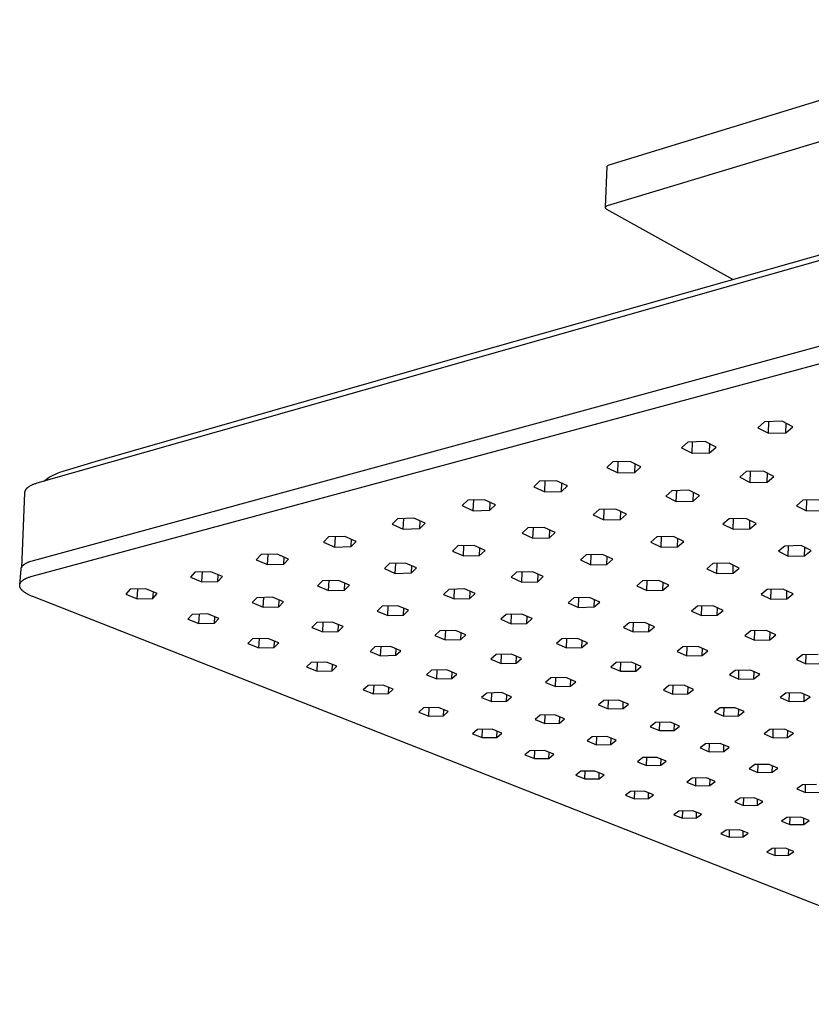
# Model space of a CAD drawing. Units: millimetres. Extents: x -533 to 569, y -351 to 246.
# Drawn here: x -533 to -332, y -350 to -101 of the extents above; entities that cross this region are included whole.
import ezdxf

# ---------------------------------------------------------------- set-up
doc = ezdxf.new("R2010")
doc.units = ezdxf.units.MM
doc.header["$MEASUREMENT"] = 0
doc.layers.add('Default', color=7, linetype='Continuous', true_color=0x000000)

msp = doc.modelspace()

# ---------------------------------------------------------------- linework, layer by layer
at = {"layer": 'Default', "color": 7, "true_color": 0xffffff}
for p, q in [((-263.57, -100.54), (-383.48, -137.35)), ((-263.57, -111.42), (-383.88, -147.65)), ((-384, -137.74), (-384.4, -148.03)), ((-383.84, -137.52), (-384, -137.74)), ((-383.48, -137.35), (-383.84, -137.52)), ((-384.23, -147.81), (-384.4, -148.03)), ((-384.4, -148.03), (-384.35, -148.26)), ((-384.35, -148.26), (-384.09, -148.48)), ((-383.88, -147.65), (-384.23, -147.81)), ((-384.09, -148.48), (-352.23, -166.23)), ((-311.07, -156.1), (-528.27, -217.89)), ((-422.99, -186.34), (-321.54, -157.61)), ((-529.15, -237.38), (-311.58, -178.08)), ((-529.49, -241.4), (-311.64, -182.56)), ((-513.47, -212.37), (-422.99, -186.34)), ((-344.09, -202.3), (-345.8, -203.83)), ((-345.8, -203.83), (-343.08, -205.23)), ((-339.64, -202.19), (-344.09, -202.3)), ((-343.08, -205.23), (-343.01, -202.28)), ((-336.93, -203.6), (-339.64, -202.19)), ((-338.67, -205.12), (-338.61, -202.73)), ((-338.67, -205.12), (-336.93, -203.6)), ((-343.08, -205.23), (-338.67, -205.12)), ((-363.49, -207.43), (-365.12, -208.92)), ((-365.12, -208.92), (-362.38, -210.29)), ((-359.1, -207.32), (-363.49, -207.43)), ((-362.38, -210.29), (-362.29, -207.4)), ((-356.36, -208.7), (-359.1, -207.32)), ((-358.01, -210.18), (-357.95, -207.9)), ((-358.01, -210.18), (-356.36, -208.7)), ((-362.38, -210.29), (-358.01, -210.18)), ((-520.73, -214.56), (-513.47, -212.37)), ((-382.46, -212.43), (-384.01, -213.89)), ((-384.01, -213.89), (-381.24, -215.23)), ((-378.12, -212.33), (-382.46, -212.43)), ((-381.24, -215.23), (-381.14, -212.4)), ((-375.35, -213.68), (-378.12, -212.33)), ((-376.93, -215.13), (-376.85, -212.94)), ((-376.93, -215.13), (-375.35, -213.68)), ((-526.46, -217.37), (-525.16, -216.36)), ((-525.16, -216.36), (-524.64, -216.07)), ((-524.64, -216.07), (-524.1, -215.8)), ((-524.1, -215.8), (-523.56, -215.55)), ((-523.56, -215.55), (-523.01, -215.32)), ((-523.01, -215.32), (-522.45, -215.1)), ((-522.45, -215.1), (-521.88, -214.9)), ((-521.88, -214.9), (-521.31, -214.72)), ((-521.31, -214.72), (-520.73, -214.56)), ((-381.24, -215.23), (-376.93, -215.13)), ((-348.69, -214.91), (-350.34, -216.35)), ((-350.34, -216.35), (-347.69, -217.68)), ((-344.36, -214.81), (-348.69, -214.91)), ((-347.69, -217.68), (-347.61, -214.89)), ((-341.72, -216.14), (-344.36, -214.81)), ((-343.39, -217.58), (-343.33, -215.33)), ((-343.39, -217.58), (-341.72, -216.14)), ((-530.92, -219.27), (-530.96, -219.32)), ((-530.88, -219.23), (-530.92, -219.27)), ((-530.84, -219.19), (-530.88, -219.23)), ((-530.8, -219.15), (-530.84, -219.19)), ((-530.76, -219.11), (-530.8, -219.15)), ((-530.72, -219.07), (-530.76, -219.11)), ((-530.67, -219.03), (-530.72, -219.07)), ((-530.63, -218.99), (-530.67, -219.03)), ((-530.58, -218.96), (-530.63, -218.99)), ((-530.53, -218.92), (-530.58, -218.96)), ((-530.43, -218.84), (-530.53, -218.92)), ((-530.32, -218.77), (-530.43, -218.84)), ((-530.2, -218.69), (-530.32, -218.77)), ((-530.08, -218.62), (-530.2, -218.69)), ((-529.96, -218.55), (-530.08, -218.62)), ((-529.83, -218.48), (-529.96, -218.55)), ((-529.69, -218.41), (-529.83, -218.48)), ((-529.55, -218.35), (-529.69, -218.41)), ((-529.41, -218.28), (-529.55, -218.35)), ((-529.26, -218.22), (-529.41, -218.28)), ((-529.1, -218.16), (-529.26, -218.22)), ((-528.94, -218.1), (-529.1, -218.16)), ((-528.78, -218.05), (-528.94, -218.1)), ((-528.61, -217.99), (-528.78, -218.05)), ((-528.27, -217.89), (-528.61, -217.99)), ((-401.03, -217.34), (-402.51, -218.76)), ((-402.51, -218.76), (-399.72, -220.08)), ((-396.74, -217.23), (-401.03, -217.34)), ((-399.72, -220.08), (-399.6, -217.3)), ((-393.95, -218.55), (-396.74, -217.23)), ((-395.45, -219.97), (-395.37, -217.88)), ((-395.45, -219.97), (-393.95, -218.55)), ((-347.69, -217.68), (-343.39, -217.58)), ((-531.36, -220.26), (-532.19, -239.28)), ((-531.35, -220.13), (-531.36, -220.17)), ((-531.36, -220.17), (-531.36, -220.22)), ((-531.36, -220.22), (-531.36, -220.26)), ((-531.34, -220.08), (-531.35, -220.13)), ((-531.33, -220), (-531.34, -220.04)), ((-531.34, -220.04), (-531.34, -220.08)), ((-531.31, -219.95), (-531.33, -220)), ((-531.3, -219.91), (-531.31, -219.95)), ((-531.29, -219.87), (-531.3, -219.91)), ((-531.27, -219.82), (-531.29, -219.87)), ((-531.25, -219.78), (-531.27, -219.82)), ((-531.23, -219.74), (-531.25, -219.78)), ((-531.21, -219.69), (-531.23, -219.74)), ((-531.19, -219.65), (-531.21, -219.69)), ((-531.17, -219.61), (-531.19, -219.65)), ((-531.14, -219.57), (-531.17, -219.61)), ((-531.11, -219.52), (-531.14, -219.57)), ((-531.09, -219.48), (-531.11, -219.52)), ((-531.06, -219.44), (-531.09, -219.48)), ((-531.02, -219.4), (-531.06, -219.44)), ((-530.99, -219.36), (-531.02, -219.4)), ((-530.96, -219.32), (-530.99, -219.36)), ((-399.72, -220.08), (-395.45, -219.97)), ((-367.51, -219.76), (-369.09, -221.17)), ((-369.09, -221.17), (-366.41, -222.47)), ((-363.24, -219.66), (-367.51, -219.76)), ((-366.41, -222.47), (-366.32, -219.73)), ((-360.56, -220.96), (-363.24, -219.66)), ((-362.15, -222.37), (-362.09, -220.22)), ((-362.15, -222.37), (-360.56, -220.96)), ((-419.2, -222.13), (-420.61, -223.53)), ((-420.61, -223.53), (-417.8, -224.82)), ((-414.96, -222.03), (-419.2, -222.13)), ((-417.8, -224.82), (-417.67, -222.1)), ((-412.15, -223.33), (-414.96, -222.03)), ((-413.58, -224.72), (-413.49, -222.71)), ((-413.58, -224.72), (-412.15, -223.33)), ((-366.41, -222.47), (-362.15, -222.37)), ((-334.35, -222.17), (-336.02, -223.56)), ((-336.02, -223.56), (-333.44, -224.85)), ((-330.08, -222.06), (-334.35, -222.17)), ((-333.44, -224.85), (-333.38, -222.14)), ((-432.82, -226.73), (-437.02, -226.84)), ((-429.99, -228), (-432.82, -226.73)), ((-417.8, -224.82), (-413.58, -224.72)), ((-385.95, -224.51), (-387.45, -225.89)), ((-387.45, -225.89), (-384.75, -227.17)), ((-381.72, -224.41), (-385.95, -224.51)), ((-384.75, -227.17), (-384.65, -224.48)), ((-379.02, -225.69), (-381.72, -224.41)), ((-380.54, -227.07), (-380.47, -225)), ((-380.54, -227.07), (-379.02, -225.69)), ((-348.81, -226.76), (-353.02, -226.87)), ((-346.22, -228.03), (-348.81, -226.76)), ((-333.44, -224.85), (-329.21, -224.75)), ((-437.02, -226.84), (-438.36, -228.2)), ((-438.36, -228.2), (-435.52, -229.46)), ((-435.52, -229.46), (-435.38, -226.8)), ((-431.35, -229.36), (-431.25, -227.44)), ((-431.35, -229.36), (-429.99, -228)), ((-404, -229.16), (-405.43, -230.51)), ((-399.82, -229.06), (-404, -229.16)), ((-402.7, -231.76), (-402.59, -229.13)), ((-397.1, -230.32), (-399.82, -229.06)), ((-384.75, -227.17), (-380.54, -227.07)), ((-353.02, -226.87), (-354.62, -228.23)), ((-354.62, -228.23), (-352.02, -229.49)), ((-352.02, -229.49), (-351.95, -226.84)), ((-347.83, -229.39), (-347.77, -227.27)), ((-347.83, -229.39), (-346.22, -228.03)), ((-454.44, -231.43), (-455.71, -232.78)), ((-450.29, -231.34), (-454.44, -231.43)), ((-452.86, -234.01), (-452.7, -231.39)), ((-447.44, -232.58), (-450.29, -231.34)), ((-435.52, -229.46), (-431.35, -229.36)), ((-405.43, -230.51), (-402.7, -231.76)), ((-402.7, -231.76), (-398.55, -231.66)), ((-398.55, -231.66), (-398.46, -229.68)), ((-398.55, -231.66), (-397.1, -230.32)), ((-371.33, -231.47), (-372.85, -232.81)), ((-367.16, -231.37), (-371.33, -231.47)), ((-370.23, -234.04), (-370.14, -231.44)), ((-364.54, -232.61), (-367.16, -231.37)), ((-352.02, -229.49), (-347.83, -229.39)), ((-455.71, -232.78), (-452.86, -234.01)), ((-452.86, -234.01), (-448.73, -233.91)), ((-448.73, -233.91), (-448.63, -232.06)), ((-448.73, -233.91), (-447.44, -232.58)), ((-421.69, -233.72), (-423.06, -235.05)), ((-417.56, -233.62), (-421.69, -233.72)), ((-420.31, -236.27), (-420.18, -233.68)), ((-414.81, -234.85), (-417.56, -233.62)), ((-372.85, -232.81), (-370.23, -234.04)), ((-370.23, -234.04), (-366.08, -233.95)), ((-366.08, -233.95), (-366.02, -231.91)), ((-366.08, -233.95), (-364.54, -232.61)), ((-338.97, -233.76), (-340.58, -235.08)), ((-334.81, -233.66), (-338.97, -233.76)), ((-338.06, -236.31), (-338, -233.73)), ((-332.3, -234.89), (-334.81, -233.66)), ((-333.93, -236.21), (-333.88, -234.11)), ((-471.52, -235.94), (-472.73, -237.26)), ((-467.42, -235.85), (-471.52, -235.94)), ((-469.86, -238.47), (-469.69, -235.9)), ((-464.55, -237.06), (-467.42, -235.85)), ((-465.78, -238.37), (-465.66, -236.59)), ((-423.06, -235.05), (-420.31, -236.27)), ((-420.31, -236.27), (-416.2, -236.17)), ((-416.2, -236.17), (-416.11, -234.27)), ((-416.2, -236.17), (-414.81, -234.85)), ((-389.25, -235.98), (-390.7, -237.29)), ((-385.13, -235.88), (-389.25, -235.98)), ((-388.06, -238.5), (-387.96, -235.95)), ((-382.49, -237.1), (-385.13, -235.88)), ((-383.96, -238.4), (-383.89, -236.45)), ((-340.58, -235.08), (-338.06, -236.31)), ((-338.06, -236.31), (-333.93, -236.21)), ((-333.93, -236.21), (-332.3, -234.89)), ((-532.18, -239.27), (-532.17, -239.22)), ((-532.17, -239.22), (-532.15, -239.18)), ((-532.15, -239.18), (-532.13, -239.14)), ((-532.13, -239.14), (-532.1, -239.09)), ((-532.1, -239.09), (-532.08, -239.05)), ((-532.08, -239.05), (-532.05, -239.01)), ((-532.05, -239.01), (-532.03, -238.97)), ((-532.03, -238.97), (-532, -238.93)), ((-532, -238.93), (-531.97, -238.89)), ((-531.97, -238.89), (-531.94, -238.84)), ((-531.94, -238.84), (-531.9, -238.8)), ((-531.9, -238.8), (-531.87, -238.76)), ((-531.87, -238.76), (-531.83, -238.72)), ((-531.83, -238.72), (-531.79, -238.68)), ((-531.79, -238.68), (-531.76, -238.64)), ((-531.76, -238.64), (-531.71, -238.61)), ((-531.71, -238.61), (-531.67, -238.57)), ((-531.67, -238.57), (-531.63, -238.53)), ((-531.63, -238.53), (-531.58, -238.49)), ((-531.58, -238.49), (-531.54, -238.45)), ((-531.54, -238.45), (-531.49, -238.42)), ((-531.49, -238.42), (-531.44, -238.38)), ((-531.44, -238.38), (-531.34, -238.31)), ((-531.34, -238.31), (-531.23, -238.24)), ((-531.23, -238.24), (-531.12, -238.17)), ((-531.12, -238.17), (-531.01, -238.1)), ((-531.01, -238.1), (-530.89, -238.03)), ((-530.89, -238.03), (-530.76, -237.97)), ((-530.76, -237.97), (-530.63, -237.91)), ((-530.63, -237.91), (-530.5, -237.85)), ((-530.5, -237.85), (-530.36, -237.79)), ((-530.36, -237.79), (-530.22, -237.73)), ((-530.22, -237.73), (-530.08, -237.67)), ((-530.08, -237.67), (-529.78, -237.57)), ((-529.78, -237.57), (-529.47, -237.47)), ((-529.47, -237.47), (-529.15, -237.38)), ((-472.73, -237.26), (-469.86, -238.47)), ((-469.86, -238.47), (-465.78, -238.37)), ((-465.78, -238.37), (-464.55, -237.06)), ((-439.01, -238.18), (-440.31, -239.48)), ((-434.92, -238.08), (-439.01, -238.18)), ((-437.54, -240.68), (-437.4, -238.14)), ((-432.15, -239.29), (-434.92, -238.08)), ((-433.47, -240.58), (-433.37, -238.75)), ((-390.7, -237.29), (-388.06, -238.5)), ((-388.06, -238.5), (-383.96, -238.4)), ((-383.96, -238.4), (-382.49, -237.1)), ((-357.13, -238.22), (-358.68, -239.52)), ((-353.03, -238.13), (-357.13, -238.22)), ((-356.13, -240.72), (-356.06, -238.2)), ((-350.49, -239.33), (-353.03, -238.13)), ((-352.05, -240.62), (-351.99, -238.62)), ((-532.6, -243.59), (-532.27, -239.62)), ((-532.27, -239.62), (-532.26, -239.6)), ((-532.26, -239.53), (-532.25, -239.51)), ((-532.26, -239.55), (-532.26, -239.53)), ((-532.26, -239.57), (-532.26, -239.55)), ((-532.26, -239.6), (-532.26, -239.57)), ((-532.25, -239.48), (-532.24, -239.46)), ((-532.25, -239.51), (-532.25, -239.48)), ((-532.24, -239.44), (-532.23, -239.42)), ((-532.24, -239.46), (-532.24, -239.44)), ((-532.23, -239.4), (-532.22, -239.37)), ((-532.23, -239.42), (-532.23, -239.4)), ((-532.22, -239.37), (-532.21, -239.35)), ((-532.21, -239.33), (-532.2, -239.31)), ((-532.21, -239.35), (-532.21, -239.33)), ((-532.2, -239.31), (-532.18, -239.27)), ((-530.61, -241.77), (-530.46, -241.71)), ((-530.46, -241.71), (-530.3, -241.66)), ((-530.3, -241.66), (-530.15, -241.6)), ((-530.15, -241.6), (-529.82, -241.5)), ((-529.82, -241.5), (-529.49, -241.4)), ((-488.25, -240.36), (-489.4, -241.65)), ((-489.4, -241.65), (-486.51, -242.83)), ((-484.19, -240.26), (-488.25, -240.36)), ((-486.51, -242.83), (-486.33, -240.31)), ((-481.31, -241.46), (-484.19, -240.26)), ((-482.47, -242.74), (-482.35, -241.02)), ((-482.47, -242.74), (-481.31, -241.46)), ((-440.31, -239.48), (-437.54, -240.68)), ((-437.54, -240.68), (-433.47, -240.58)), ((-433.47, -240.58), (-432.15, -239.29)), ((-406.82, -240.4), (-408.21, -241.68)), ((-408.21, -241.68), (-405.54, -242.87)), ((-402.75, -240.3), (-406.82, -240.4)), ((-405.54, -242.87), (-405.43, -240.36)), ((-400.08, -241.49), (-402.75, -240.3)), ((-401.49, -242.78), (-401.41, -240.9)), ((-401.49, -242.78), (-400.08, -241.49)), ((-358.68, -239.52), (-356.13, -240.72)), ((-356.13, -240.72), (-352.05, -240.62)), ((-352.05, -240.62), (-350.49, -239.33)), ((-532.61, -243.66), (-532.6, -243.63)), ((-532.61, -243.68), (-532.61, -243.66)), ((-532.61, -243.7), (-532.61, -243.68)), ((-532.61, -243.73), (-532.61, -243.7)), ((-532.61, -243.75), (-532.61, -243.73)), ((-532.61, -243.77), (-532.61, -243.75)), ((-532.61, -243.8), (-532.61, -243.77)), ((-532.6, -243.82), (-532.61, -243.8)), ((-532.6, -243.56), (-532.59, -243.54)), ((-532.6, -243.59), (-532.6, -243.56)), ((-532.6, -243.61), (-532.6, -243.59)), ((-532.6, -243.63), (-532.6, -243.61)), ((-532.6, -243.84), (-532.6, -243.82)), ((-532.6, -243.87), (-532.6, -243.84)), ((-532.6, -243.89), (-532.6, -243.87)), ((-532.59, -243.91), (-532.6, -243.89)), ((-532.59, -243.49), (-532.58, -243.47)), ((-532.59, -243.52), (-532.59, -243.49)), ((-532.59, -243.54), (-532.59, -243.52)), ((-532.59, -243.94), (-532.59, -243.91)), ((-532.58, -243.96), (-532.59, -243.94)), ((-532.58, -243.45), (-532.57, -243.42)), ((-532.58, -243.47), (-532.58, -243.45)), ((-532.58, -243.99), (-532.58, -243.96)), ((-532.57, -244.01), (-532.58, -243.99)), ((-532.57, -243.42), (-532.56, -243.4)), ((-532.57, -244.03), (-532.57, -244.01)), ((-532.56, -244.06), (-532.57, -244.03)), ((-532.56, -243.38), (-532.55, -243.35)), ((-532.56, -243.4), (-532.56, -243.38)), ((-532.55, -244.1), (-532.56, -244.06)), ((-532.55, -243.35), (-532.54, -243.33)), ((-532.53, -244.15), (-532.55, -244.1)), ((-532.54, -243.33), (-532.53, -243.31)), ((-532.53, -243.29), (-532.52, -243.26)), ((-532.53, -243.31), (-532.53, -243.29)), ((-532.52, -244.2), (-532.53, -244.15)), ((-532.52, -243.26), (-532.51, -243.24)), ((-532.5, -244.25), (-532.52, -244.2)), ((-532.51, -243.24), (-532.5, -243.22)), ((-532.5, -243.22), (-532.48, -243.17)), ((-532.48, -243.17), (-532.45, -243.13)), ((-532.45, -243.13), (-532.43, -243.09)), ((-532.43, -243.09), (-532.4, -243.04)), ((-532.4, -243.04), (-532.38, -243)), ((-532.38, -243), (-532.35, -242.95)), ((-532.35, -242.95), (-532.32, -242.91)), ((-532.32, -242.91), (-532.28, -242.87)), ((-532.28, -242.87), (-532.25, -242.83)), ((-532.25, -242.83), (-532.21, -242.78)), ((-532.21, -242.78), (-532.17, -242.74)), ((-532.17, -242.74), (-532.13, -242.7)), ((-532.13, -242.7), (-532.09, -242.66)), ((-532.09, -242.66), (-532.05, -242.62)), ((-532.05, -242.62), (-532.01, -242.58)), ((-532.01, -242.58), (-531.96, -242.54)), ((-531.96, -242.54), (-531.91, -242.5)), ((-531.91, -242.5), (-531.86, -242.46)), ((-531.86, -242.46), (-531.81, -242.42)), ((-531.81, -242.42), (-531.76, -242.38)), ((-531.76, -242.38), (-531.71, -242.35)), ((-531.71, -242.35), (-531.65, -242.31)), ((-531.65, -242.31), (-531.54, -242.23)), ((-531.54, -242.23), (-531.42, -242.16)), ((-531.42, -242.16), (-531.3, -242.09)), ((-531.3, -242.09), (-531.17, -242.02)), ((-531.17, -242.02), (-531.04, -241.96)), ((-531.04, -241.96), (-530.9, -241.89)), ((-530.9, -241.89), (-530.76, -241.83)), ((-530.76, -241.83), (-530.61, -241.77)), ((-486.51, -242.83), (-482.47, -242.74)), ((-455.98, -242.55), (-457.22, -243.83)), ((-457.22, -243.83), (-454.43, -245)), ((-451.94, -242.46), (-455.98, -242.55)), ((-454.43, -245), (-454.28, -242.51)), ((-449.16, -243.64), (-451.94, -242.46)), ((-450.41, -244.91), (-450.31, -243.15)), ((-450.41, -244.91), (-449.16, -243.64)), ((-405.54, -242.87), (-401.49, -242.78)), ((-374.93, -242.59), (-376.4, -243.87)), ((-376.4, -243.87), (-373.83, -245.04)), ((-370.87, -242.5), (-374.93, -242.59)), ((-373.83, -245.04), (-373.75, -242.57)), ((-368.3, -243.68), (-370.87, -242.5)), ((-369.8, -244.95), (-369.73, -243.02)), ((-369.8, -244.95), (-368.3, -243.68)), ((-532.48, -244.3), (-532.5, -244.25)), ((-532.45, -244.34), (-532.48, -244.3)), ((-532.43, -244.39), (-532.45, -244.34)), ((-532.4, -244.44), (-532.43, -244.39)), ((-532.38, -244.49), (-532.4, -244.44)), ((-532.35, -244.53), (-532.38, -244.49)), ((-532.31, -244.58), (-532.35, -244.53)), ((-532.28, -244.63), (-532.31, -244.58)), ((-532.25, -244.67), (-532.28, -244.63)), ((-532.21, -244.72), (-532.25, -244.67)), ((-532.17, -244.77), (-532.21, -244.72)), ((-532.13, -244.82), (-532.17, -244.77)), ((-532.09, -244.86), (-532.13, -244.82)), ((-532.05, -244.91), (-532.09, -244.86)), ((-532, -244.95), (-532.05, -244.91)), ((-531.96, -245), (-532, -244.95)), ((-531.91, -245.05), (-531.96, -245)), ((-531.86, -245.09), (-531.91, -245.05)), ((-531.76, -245.18), (-531.86, -245.09)), ((-531.65, -245.27), (-531.76, -245.18)), ((-531.54, -245.36), (-531.65, -245.27)), ((-531.42, -245.45), (-531.54, -245.36)), ((-531.3, -245.54), (-531.42, -245.45)), ((-531.17, -245.62), (-531.3, -245.54)), ((-531.03, -245.71), (-531.17, -245.62)), ((-530.9, -245.79), (-531.03, -245.71)), ((-530.75, -245.87), (-530.9, -245.79)), ((-530.61, -245.95), (-530.75, -245.87)), ((-530.31, -246.11), (-530.61, -245.95)), ((-529.99, -246.26), (-530.31, -246.11)), ((-529.66, -246.41), (-529.99, -246.26)), ((-529.32, -246.54), (-529.66, -246.41)), ((-266.79, -349.75), (-529.32, -246.54)), ((-504.68, -244.7), (-505.77, -245.96)), ((-505.77, -245.96), (-502.87, -247.12)), ((-500.67, -244.6), (-504.68, -244.7)), ((-502.87, -247.12), (-502.68, -244.65)), ((-497.77, -245.77), (-500.67, -244.6)), ((-498.88, -247.03), (-498.76, -245.38)), ((-498.88, -247.03), (-497.77, -245.77)), ((-454.43, -245), (-450.41, -244.91)), ((-424.02, -244.72), (-425.35, -245.99)), ((-425.35, -245.99), (-422.66, -247.15)), ((-419.99, -244.63), (-424.02, -244.72)), ((-422.66, -247.15), (-422.54, -244.69)), ((-417.31, -245.8), (-419.99, -244.63)), ((-418.65, -247.06), (-418.56, -245.25)), ((-418.65, -247.06), (-417.31, -245.8)), ((-373.83, -245.04), (-369.8, -244.95)), ((-343.38, -244.76), (-344.94, -246.03)), ((-344.94, -246.03), (-342.47, -247.19)), ((-339.34, -244.67), (-343.38, -244.76)), ((-342.47, -247.19), (-342.41, -244.74)), ((-336.87, -245.84), (-339.34, -244.67)), ((-338.45, -247.09), (-338.4, -245.11)), ((-338.45, -247.09), (-336.87, -245.84)), ((-502.87, -247.12), (-498.88, -247.03)), ((-472.62, -246.84), (-473.79, -248.09)), ((-473.79, -248.09), (-470.99, -249.24)), ((-468.62, -246.74), (-472.62, -246.84)), ((-470.99, -249.24), (-470.83, -246.8)), ((-470.99, -249.24), (-467.01, -249.15)), ((-465.82, -247.9), (-468.62, -246.74)), ((-467.01, -249.15), (-466.9, -247.45)), ((-467.01, -249.15), (-465.82, -247.9)), ((-440.9, -248.97), (-442.16, -250.21)), ((-436.91, -248.88), (-440.9, -248.97)), ((-439.45, -251.35), (-439.32, -248.93)), ((-434.21, -250.02), (-436.91, -248.88)), ((-422.66, -247.15), (-418.65, -247.06)), ((-392.38, -246.88), (-393.79, -248.13)), ((-393.79, -248.13), (-391.2, -249.28)), ((-388.36, -246.79), (-392.38, -246.88)), ((-391.2, -249.28), (-391.1, -246.85)), ((-391.2, -249.28), (-387.21, -249.19)), ((-385.78, -247.95), (-388.36, -246.79)), ((-387.21, -249.19), (-387.14, -247.34)), ((-387.21, -249.19), (-385.78, -247.95)), ((-361.05, -249.01), (-362.54, -250.24)), ((-357.05, -248.91), (-361.05, -249.01)), ((-360.05, -251.38), (-359.98, -248.98)), ((-354.56, -250.06), (-357.05, -248.91)), ((-342.47, -247.19), (-338.45, -247.09)), ((-488.97, -251.05), (-490.08, -252.27)), ((-485.01, -250.96), (-488.97, -251.05)), ((-487.26, -253.4), (-487.09, -251.01)), ((-482.19, -252.09), (-485.01, -250.96)), ((-483.33, -253.31), (-483.21, -251.68)), ((-442.16, -250.21), (-439.45, -251.35)), ((-439.45, -251.35), (-435.49, -251.25)), ((-435.49, -251.25), (-435.4, -249.52)), ((-435.49, -251.25), (-434.21, -250.02)), ((-409.47, -251.08), (-410.82, -252.31)), ((-405.5, -250.99), (-409.47, -251.08)), ((-408.21, -253.44), (-408.1, -251.05)), ((-402.89, -252.13), (-405.5, -250.99)), ((-404.26, -253.35), (-404.18, -251.57)), ((-362.54, -250.24), (-360.05, -251.38)), ((-360.05, -251.38), (-356.07, -251.29)), ((-356.07, -251.29), (-356.01, -249.39)), ((-356.07, -251.29), (-354.56, -250.06)), ((-490.08, -252.27), (-487.26, -253.4)), ((-487.26, -253.4), (-483.33, -253.31)), ((-483.33, -253.31), (-482.19, -252.09)), ((-457.43, -253.13), (-458.64, -254.34)), ((-453.49, -253.04), (-457.43, -253.13)), ((-455.91, -255.46), (-455.77, -253.09)), ((-450.77, -254.16), (-453.49, -253.04)), ((-451.99, -255.37), (-451.89, -253.7)), ((-451.99, -255.37), (-450.77, -254.16)), ((-410.82, -252.31), (-408.21, -253.44)), ((-408.21, -253.44), (-404.26, -253.35)), ((-404.26, -253.35), (-402.89, -252.13)), ((-378.38, -253.17), (-379.81, -254.38)), ((-374.42, -253.08), (-378.38, -253.17)), ((-377.3, -255.5), (-377.21, -253.14)), ((-371.91, -254.2), (-374.42, -253.08)), ((-373.36, -255.41), (-373.3, -253.58)), ((-458.64, -254.34), (-455.91, -255.46)), ((-455.91, -255.46), (-451.99, -255.37)), ((-426.24, -255.2), (-427.53, -256.41)), ((-427.53, -256.41), (-424.9, -257.51)), ((-422.31, -255.11), (-426.24, -255.2)), ((-424.9, -257.51), (-424.78, -255.17)), ((-419.68, -256.23), (-422.31, -255.11)), ((-420.99, -257.42), (-420.9, -255.71)), ((-420.99, -257.42), (-419.68, -256.23)), ((-379.81, -254.38), (-377.3, -255.5)), ((-377.3, -255.5), (-373.36, -255.41)), ((-373.36, -255.41), (-371.91, -254.2)), ((-347.54, -255.25), (-349.05, -256.45)), ((-349.05, -256.45), (-346.63, -257.56)), ((-343.59, -255.16), (-347.54, -255.25)), ((-346.63, -257.56), (-346.57, -255.23)), ((-341.18, -256.27), (-343.59, -255.16)), ((-342.7, -257.47), (-342.66, -255.59)), ((-342.7, -257.47), (-341.18, -256.27)), ((-473.69, -257.22), (-474.84, -258.41)), ((-474.84, -258.41), (-472.1, -259.5)), ((-469.79, -257.13), (-473.69, -257.22)), ((-472.1, -259.5), (-471.95, -257.18)), ((-467.05, -258.23), (-469.79, -257.13)), ((-468.21, -259.42), (-468.11, -257.81)), ((-468.21, -259.42), (-467.05, -258.23)), ((-438.79, -259.16), (-442.68, -259.24)), ((-436.14, -260.25), (-438.79, -259.16)), ((-424.9, -257.51), (-420.99, -257.42)), ((-395.36, -257.25), (-396.73, -258.44)), ((-396.73, -258.44), (-394.19, -259.53)), ((-391.44, -257.16), (-395.36, -257.25)), ((-394.19, -259.53), (-394.1, -257.22)), ((-388.91, -258.26), (-391.44, -257.16)), ((-390.29, -259.45), (-390.22, -257.69)), ((-390.29, -259.45), (-388.91, -258.26)), ((-346.63, -257.56), (-342.7, -257.47)), ((-472.1, -259.5), (-468.21, -259.42)), ((-442.68, -259.24), (-443.9, -260.42)), ((-443.9, -260.42), (-441.26, -261.51)), ((-441.26, -261.51), (-441.13, -259.21)), ((-441.26, -261.51), (-437.39, -261.42)), ((-437.39, -261.42), (-437.3, -259.77)), ((-437.39, -261.42), (-436.14, -260.25)), ((-412.02, -261.25), (-413.33, -262.42)), ((-408.14, -261.16), (-412.02, -261.25)), ((-410.78, -263.49), (-410.67, -261.22)), ((-405.59, -262.25), (-408.14, -261.16)), ((-394.19, -259.53), (-390.29, -259.45)), ((-364.75, -259.29), (-366.2, -260.47)), ((-366.2, -260.47), (-363.76, -261.56)), ((-360.85, -259.21), (-364.75, -259.29)), ((-363.76, -261.56), (-363.69, -259.27)), ((-363.76, -261.56), (-359.87, -261.47)), ((-358.41, -260.3), (-360.85, -259.21)), ((-359.87, -261.47), (-359.82, -259.67)), ((-359.87, -261.47), (-358.41, -260.3)), ((-334.44, -261.3), (-335.96, -262.47)), ((-330.54, -261.22), (-334.44, -261.3)), ((-333.61, -263.55), (-333.56, -261.28)), ((-458.84, -263.22), (-460.01, -264.37)), ((-454.99, -263.13), (-458.84, -263.22)), ((-457.35, -265.44), (-457.21, -263.18)), ((-452.33, -264.2), (-454.99, -263.13)), ((-453.52, -265.35), (-453.43, -263.76)), ((-413.33, -262.42), (-410.78, -263.49)), ((-410.78, -263.49), (-406.92, -263.41)), ((-406.92, -263.41), (-406.84, -261.72)), ((-406.92, -263.41), (-405.59, -262.25)), ((-381.61, -263.25), (-383, -264.41)), ((-377.75, -263.17), (-381.61, -263.25)), ((-380.54, -265.47), (-380.46, -263.23)), ((-375.29, -264.24), (-377.75, -263.17)), ((-376.69, -265.39), (-376.63, -263.65)), ((-335.96, -262.47), (-333.61, -263.55)), ((-333.61, -263.55), (-329.74, -263.46)), ((-460.01, -264.37), (-457.35, -265.44)), ((-457.35, -265.44), (-453.52, -265.35)), ((-453.52, -265.35), (-452.33, -264.2)), ((-428.36, -265.18), (-429.61, -266.32)), ((-429.61, -266.32), (-427.04, -267.38)), ((-424.52, -265.09), (-428.36, -265.18)), ((-427.04, -267.38), (-426.92, -265.14)), ((-421.95, -266.15), (-424.52, -265.09)), ((-423.22, -267.29), (-423.14, -265.66)), ((-423.22, -267.29), (-421.95, -266.15)), ((-383, -264.41), (-380.54, -265.47)), ((-380.54, -265.47), (-376.69, -265.39)), ((-376.69, -265.39), (-375.29, -264.24)), ((-351.53, -265.23), (-352.99, -266.38)), ((-352.99, -266.38), (-350.62, -267.43)), ((-347.67, -265.15), (-351.53, -265.23)), ((-350.62, -267.43), (-350.56, -265.21)), ((-345.31, -266.21), (-347.67, -265.15)), ((-346.78, -267.35), (-346.74, -265.57)), ((-346.78, -267.35), (-345.31, -266.21)), ((-444.43, -269.04), (-445.63, -270.16)), ((-440.63, -268.95), (-444.43, -269.04)), ((-443.04, -271.2), (-442.91, -269)), ((-438.05, -269.99), (-440.63, -268.95)), ((-427.04, -267.38), (-423.22, -267.29)), ((-398.17, -267.14), (-399.5, -268.28)), ((-399.5, -268.28), (-397.02, -269.32)), ((-394.34, -267.06), (-398.17, -267.14)), ((-397.02, -269.32), (-396.92, -267.12)), ((-391.87, -268.11), (-394.34, -267.06)), ((-393.21, -269.24), (-393.14, -267.57)), ((-393.21, -269.24), (-391.87, -268.11)), ((-368.28, -269.08), (-369.68, -270.21)), ((-364.46, -269), (-368.28, -269.08)), ((-367.28, -271.24), (-367.21, -269.06)), ((-362.07, -270.04), (-364.46, -269)), ((-350.62, -267.43), (-346.78, -267.35)), ((-445.63, -270.16), (-443.04, -271.2)), ((-443.04, -271.2), (-439.26, -271.11)), ((-439.26, -271.11), (-439.17, -269.54)), ((-439.26, -271.11), (-438.05, -269.99)), ((-414.41, -270.96), (-415.68, -272.07)), ((-410.62, -270.87), (-414.41, -270.96)), ((-413.18, -273.1), (-413.08, -270.93)), ((-408.12, -271.91), (-410.62, -270.87)), ((-409.41, -273.01), (-409.34, -271.4)), ((-397.02, -269.32), (-393.21, -269.24)), ((-369.68, -270.21), (-367.28, -271.24)), ((-367.28, -271.24), (-363.49, -271.16)), ((-363.49, -271.16), (-363.44, -269.44)), ((-363.49, -271.16), (-362.07, -270.04)), ((-338.67, -271.01), (-340.15, -272.12)), ((-334.87, -270.93), (-338.67, -271.01)), ((-337.84, -273.15), (-337.79, -270.99)), ((-332.56, -271.96), (-334.87, -270.93)), ((-334.06, -273.06), (-334.02, -271.31)), ((-415.68, -272.07), (-413.18, -273.1)), ((-413.18, -273.1), (-409.41, -273.01)), ((-409.41, -273.01), (-408.12, -271.91)), ((-384.72, -272.86), (-386.07, -273.97)), ((-386.07, -273.97), (-383.65, -274.98)), ((-380.95, -272.78), (-384.72, -272.86)), ((-383.65, -274.98), (-383.58, -272.84)), ((-378.54, -273.8), (-380.95, -272.78)), ((-379.9, -274.9), (-379.84, -273.25)), ((-379.9, -274.9), (-378.54, -273.8)), ((-340.15, -272.12), (-337.84, -273.15)), ((-337.84, -273.15), (-334.06, -273.06)), ((-334.06, -273.06), (-332.56, -271.96)), ((-430.39, -274.71), (-431.6, -275.8)), ((-431.6, -275.8), (-429.08, -276.81)), ((-426.64, -274.63), (-430.39, -274.71)), ((-429.08, -276.81), (-428.97, -274.68)), ((-424.12, -275.64), (-426.64, -274.63)), ((-425.35, -276.73), (-425.28, -275.18)), ((-425.35, -276.73), (-424.12, -275.64)), ((-400.86, -276.57), (-402.15, -277.65)), ((-397.12, -276.49), (-400.86, -276.57)), ((-399.72, -278.65), (-399.63, -276.54)), ((-394.69, -277.49), (-397.12, -276.49)), ((-383.65, -274.98), (-379.9, -274.9)), ((-355.3, -274.75), (-356.72, -275.84)), ((-356.72, -275.84), (-354.39, -276.85)), ((-351.54, -274.67), (-355.3, -274.75)), ((-354.39, -276.85), (-354.33, -274.73)), ((-349.22, -275.68), (-351.54, -274.67)), ((-350.65, -276.77), (-350.6, -275.08)), ((-350.65, -276.77), (-349.22, -275.68)), ((-429.08, -276.81), (-425.35, -276.73)), ((-402.15, -277.65), (-399.72, -278.65)), ((-399.72, -278.65), (-396, -278.57)), ((-396, -278.57), (-395.93, -276.98)), ((-396, -278.57), (-394.69, -277.49)), ((-371.64, -278.43), (-373, -279.5)), ((-367.92, -278.35), (-371.64, -278.43)), ((-370.66, -280.49), (-370.59, -278.4)), ((-365.57, -279.34), (-367.92, -278.35)), ((-366.95, -280.41), (-366.9, -278.78)), ((-354.39, -276.85), (-350.65, -276.77)), ((-416.74, -280.22), (-417.98, -281.28)), ((-417.98, -281.28), (-415.53, -282.26)), ((-413.04, -280.14), (-416.74, -280.22)), ((-415.53, -282.26), (-415.43, -280.19)), ((-410.6, -281.13), (-413.04, -280.14)), ((-411.85, -282.19), (-411.78, -280.65)), ((-411.85, -282.19), (-410.6, -281.13)), ((-373, -279.5), (-370.66, -280.49)), ((-370.66, -280.49), (-366.95, -280.41)), ((-366.95, -280.41), (-365.57, -279.34)), ((-342.76, -280.23), (-344.19, -281.29)), ((-344.19, -281.29), (-341.93, -282.27)), ((-339.04, -280.15), (-342.76, -280.23)), ((-341.93, -282.27), (-341.88, -280.21)), ((-336.78, -281.14), (-339.04, -280.15)), ((-338.23, -282.2), (-338.19, -280.52)), ((-338.23, -282.2), (-336.78, -281.14)), ((-415.53, -282.26), (-411.85, -282.19)), ((-387.67, -282.03), (-388.98, -283.09)), ((-388.98, -283.09), (-386.62, -284.06)), ((-383.99, -281.96), (-387.67, -282.03)), ((-386.62, -284.06), (-386.54, -282.01)), ((-386.62, -284.06), (-382.95, -283.98)), ((-381.62, -282.93), (-383.99, -281.96)), ((-382.95, -283.98), (-382.89, -282.41)), ((-382.95, -283.98), (-381.62, -282.93)), ((-358.99, -283.81), (-360.37, -284.85)), ((-355.31, -283.73), (-358.99, -283.81)), ((-358.08, -285.81), (-358.02, -283.79)), ((-353.03, -284.7), (-355.31, -283.73)), ((-341.93, -282.27), (-338.23, -282.2)), ((-403.46, -285.59), (-404.71, -286.62)), ((-399.81, -285.51), (-403.46, -285.59)), ((-402.33, -287.57), (-402.24, -285.56)), ((-397.43, -286.47), (-399.81, -285.51)), ((-398.7, -287.5), (-398.63, -285.98)), ((-398.7, -287.5), (-397.43, -286.47)), ((-360.37, -284.85), (-358.08, -285.81)), ((-358.08, -285.81), (-354.42, -285.74)), ((-354.42, -285.74), (-354.38, -284.13)), ((-354.42, -285.74), (-353.03, -284.7)), ((-404.71, -286.62), (-402.33, -287.57)), ((-402.33, -287.57), (-398.7, -287.5)), ((-374.92, -287.32), (-376.25, -288.34)), ((-376.25, -288.34), (-373.94, -289.29)), ((-371.28, -287.24), (-374.92, -287.32)), ((-373.94, -289.29), (-373.87, -287.3)), ((-368.98, -288.19), (-371.28, -287.24)), ((-370.32, -289.21), (-370.27, -287.66)), ((-370.32, -289.21), (-368.98, -288.19)), ((-342.94, -289.02), (-346.57, -289.09)), ((-345.74, -291.04), (-345.69, -289.07)), ((-340.72, -289.96), (-342.94, -289.02)), ((-390.61, -290.78), (-391.88, -291.78)), ((-387, -290.7), (-390.61, -290.78)), ((-389.56, -292.71), (-389.48, -290.75)), ((-384.69, -291.63), (-387, -290.7)), ((-385.97, -292.64), (-385.92, -291.14)), ((-373.94, -289.29), (-370.32, -289.21)), ((-346.57, -289.09), (-347.96, -290.11)), ((-347.96, -290.11), (-345.74, -291.04)), ((-345.74, -291.04), (-342.12, -290.97)), ((-342.12, -290.97), (-342.09, -289.38)), ((-342.12, -290.97), (-340.72, -289.96)), ((-391.88, -291.78), (-389.56, -292.71)), ((-389.56, -292.71), (-385.97, -292.64)), ((-385.97, -292.64), (-384.69, -291.63)), ((-362.4, -292.51), (-363.74, -293.51)), ((-363.74, -293.51), (-361.49, -294.43)), ((-358.8, -292.43), (-362.4, -292.51)), ((-361.49, -294.43), (-361.43, -292.49)), ((-356.56, -293.36), (-358.8, -292.43)), ((-357.92, -294.35), (-357.87, -292.82)), ((-357.92, -294.35), (-356.56, -293.36)), ((-377.99, -295.87), (-379.28, -296.85)), ((-374.43, -295.8), (-377.99, -295.87)), ((-377.01, -297.76), (-376.95, -295.85)), ((-372.17, -296.71), (-374.43, -295.8)), ((-373.47, -297.69), (-373.42, -296.21)), ((-361.49, -294.43), (-357.92, -294.35)), ((-334.51, -294.22), (-335.92, -295.21)), ((-335.92, -295.21), (-333.75, -296.12)), ((-330.93, -294.15), (-334.51, -294.22)), ((-333.75, -296.12), (-333.71, -294.2)), ((-333.75, -296.12), (-330.18, -296.05)), ((-379.28, -296.85), (-377.01, -297.76)), ((-377.01, -297.76), (-373.47, -297.69)), ((-373.47, -297.69), (-372.17, -296.71)), ((-350.24, -297.55), (-351.59, -298.52)), ((-351.59, -298.52), (-349.4, -299.42)), ((-346.69, -297.48), (-350.24, -297.55)), ((-349.4, -299.42), (-349.35, -297.53)), ((-344.51, -298.38), (-346.69, -297.48)), ((-345.87, -299.34), (-345.83, -297.83)), ((-345.87, -299.34), (-344.51, -298.38)), ((-365.73, -300.83), (-367.03, -301.78)), ((-362.21, -300.76), (-365.73, -300.83)), ((-364.83, -302.66), (-364.77, -300.81)), ((-360.01, -301.64), (-362.21, -300.76)), ((-361.33, -302.59), (-361.28, -301.13)), ((-349.4, -299.42), (-345.87, -299.34)), ((-367.03, -301.78), (-364.83, -302.66)), ((-364.83, -302.66), (-361.33, -302.59)), ((-361.33, -302.59), (-360.01, -301.64)), ((-338.41, -302.45), (-339.78, -303.39)), ((-339.78, -303.39), (-337.65, -304.27)), ((-334.91, -302.38), (-338.41, -302.45)), ((-337.65, -304.27), (-337.61, -302.43)), ((-332.78, -303.25), (-334.91, -302.38)), ((-334.16, -304.2), (-334.13, -302.7)), ((-334.16, -304.2), (-332.78, -303.25)), ((-353.81, -305.64), (-355.12, -306.57)), ((-350.34, -305.57), (-353.81, -305.64)), ((-352.98, -307.43), (-352.93, -305.62)), ((-348.19, -306.43), (-350.34, -305.57)), ((-349.52, -307.36), (-349.48, -305.92)), ((-349.52, -307.36), (-348.19, -306.43)), ((-337.65, -304.27), (-334.16, -304.2)), ((-355.12, -306.57), (-352.98, -307.43)), ((-352.98, -307.43), (-349.52, -307.36)), ((-342.18, -310.34), (-343.51, -311.25)), ((-343.51, -311.25), (-341.41, -312.08)), ((-338.75, -310.27), (-342.18, -310.34)), ((-341.41, -312.08), (-341.37, -310.32)), ((-336.66, -311.11), (-338.75, -310.27)), ((-338, -312.01), (-337.97, -310.59)), ((-338, -312.01), (-336.66, -311.11)), ((-341.41, -312.08), (-338, -312.01))]:
    msp.add_line(p, q, dxfattribs=at)

doc.saveas('drawing.dxf')
